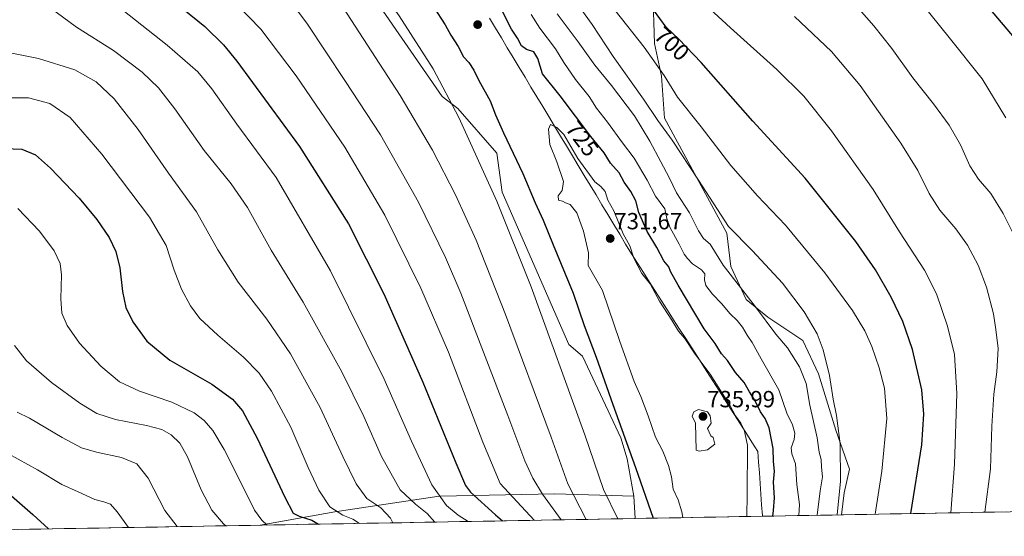
# Model space of a CAD drawing. Units: metres. Extents: x 621093 to 624546, y 4729493 to 4731867.
# Drawn here: x 623590 to 624012, y 4729534 to 4729755 of the extents above; entities that cross this region are included whole.
import ezdxf
from ezdxf.enums import TextEntityAlignment as Align

# ---------------------------------------------------------------- set-up
doc = ezdxf.new("R2010")
doc.units = ezdxf.units.M
doc.header["$MEASUREMENT"] = 0
for name, color, linetype, lineweight in [('Arbolado forestal CxS', 92, 'Continuous', 0), ('Carátula', 7, 'Continuous', 5), ('Cultivos herbáceos CxS', 92, 'Continuous', 0), ('Curva de nivel maestra', 36, 'Continuous', 30), ('Curva de nivel normal', 36, 'Continuous', 0), ('Entidad de ámbito territorial', 19, 'Continuous', 0), ('Entidad de ámbito territorial CxS', 92, 'Continuous', 0), ('Matorral CxS', 135, 'Continuous', 0), ('Municipio', 9, 'Continuous', 13), ('Municipio CxS', 142, 'Continuous', 0), ('Punto de cota en terreno', 7, 'Continuous', 0), ('Rótulo de curva de nivel directora', 19, 'Continuous', 0), ('Rótulo de punto de cota en terreno', 19, 'Continuous', 0)]:
    doc.layers.add(name, color=color, linetype=linetype, lineweight=lineweight)
doc.styles.add('Arial', font='txt', dxfattribs={"height": 0.2})

# ---------------------------------------------------------------- blocks, each defined once
blk = doc.blocks.new('*U151')
at = {"layer": 'Cultivos herbáceos CxS', "color": 92, "linetype": 'Continuous', "lineweight": 0}
blk.add_polyline3d([(623573.51, 4729914.96, 716.3), (623610.94, 4729892.83, 719.46), (623627.1, 4729871.56, 718.4), (623700.14, 4729815.27, 719.67), (623737.71, 4729770.64, 718.81), (623737.77, 4729770.56, 718.82), (623771.16, 4729722.13, 719.53), (623777.84, 4729717.11, 720.49), (623794.57, 4729697.87, 722.69), (623796.87, 4729681.19, 721.26), (623825.5, 4729615.9, 722.42), (623831.35, 4729610.88, 723.72), (623847.8, 4729575.79, 724.92), (623850.44, 4729566.8, 724.66), (623853.34, 4729550.86, 723.97), (623819.34, 4729551.83, 712.21), (623770.29, 4729550.87, 695.05), (623769.81, 4729550.86, 694.87), (623725.12, 4729544.06, 679.04), (623693.1, 4729538.39, 669.06), (623425.23, 4729533.63, 636.89)], dxfattribs=at)
blk = doc.blocks.new('*U156')
at = {"layer": 'Cultivos herbáceos CxS', "color": 92, "linetype": 'Continuous', "lineweight": 0}
blk.add_polyline3d([(624464.78, 4729552.12, 640.55), (623942.38, 4729542.83, 707.97), (623942.38, 4729542.83, 707.97), (623943.62, 4729552.22, 708.16), (623945.89, 4729562.37, 708.04), (623940.04, 4729579.1, 709.9), (623932.51, 4729603.35, 711.19), (623925.83, 4729617.57, 711.93), (623910.78, 4729627.61, 714.67), (623901.58, 4729635.14, 715.78), (623894.89, 4729649.36, 713.87), (623893.22, 4729663.58, 710.61), (623866.47, 4729712.93, 708.66), (623865.2, 4729730.87, 705.21), (623862.26, 4729744.86, 703.21), (623861.52, 4729767.68, 698.08), (623863.73, 4729797.87, 691.77), (623840.17, 4729823.63, 692.21), (623813.67, 4729865.6, 694.13), (623767.95, 4729892.29, 701.62), (623693.5, 4729959.03, 702.39), (623656.86, 4729994.44, 703.84)], dxfattribs=at)
blk = doc.blocks.new('5PATER')
at = {"layer": 'Carátula', "linetype": 'Continuous', "lineweight": 5}
h = blk.add_hatch(color=250, dxfattribs=at)
edge = h.paths.add_edge_path()
edge.add_ellipse((0, 0.01), major_axis=(-1.33, -1.34), ratio=0.999422, start_angle=0, end_angle=360)

msp = doc.modelspace()

# ---------------------------------------------------------------- linework, layer by layer
at = {"layer": 'Arbolado forestal CxS', "color": 92, "linetype": 'Continuous', "lineweight": 0}
for points in [[(623656.86, 4729994.44, 703.84), (623693.5, 4729959.03, 702.39), (623767.95, 4729892.29, 701.62), (623813.67, 4729865.6, 694.13), (623840.17, 4729823.63, 692.21), (623863.73, 4729797.87, 691.77), (623861.52, 4729767.68, 698.08), (623862.26, 4729744.86, 703.21), (623865.2, 4729730.87, 705.21), (623866.47, 4729712.93, 708.66), (623893.22, 4729663.58, 710.61), (623894.89, 4729649.36, 713.87), (623901.58, 4729635.14, 715.78), (623910.78, 4729627.61, 714.67), (623925.83, 4729617.57, 711.93), (623932.51, 4729603.35, 711.19), (623940.04, 4729579.1, 709.9), (623945.89, 4729562.37, 708.04), (623943.62, 4729552.22, 708.16), (623942.38, 4729542.83, 707.97)], [(623861.52, 4729767.68, 698.08), (623862.26, 4729744.86, 703.21), (623865.2, 4729730.87, 705.21), (623866.47, 4729712.93, 708.66), (623893.22, 4729663.58, 710.61), (623894.89, 4729649.36, 713.87), (623901.58, 4729635.14, 715.78), (623910.78, 4729627.61, 714.67), (623925.83, 4729617.57, 711.93), (623932.51, 4729603.35, 711.19), (623940.04, 4729579.1, 709.9), (623945.89, 4729562.37, 708.04), (623943.62, 4729552.22, 708.16), (623942.38, 4729542.83, 707.97), (623853.95, 4729541.25, 722.85), (623853.95, 4729541.25, 722.85), (623853.34, 4729550.86, 723.97), (623850.44, 4729566.8, 724.66), (623847.8, 4729575.79, 724.92), (623831.35, 4729610.88, 723.72), (623825.5, 4729615.9, 722.42), (623796.87, 4729681.19, 721.26), (623794.57, 4729697.87, 722.69), (623777.84, 4729717.11, 720.49), (623771.16, 4729722.13, 719.53), (623737.77, 4729770.56, 718.82)], [(623737.77, 4729770.56, 718.82), (623771.16, 4729722.13, 719.53), (623777.84, 4729717.11, 720.49), (623794.57, 4729697.87, 722.69), (623796.87, 4729681.19, 721.26), (623825.5, 4729615.9, 722.42), (623831.35, 4729610.88, 723.72), (623847.8, 4729575.79, 724.92), (623850.44, 4729566.8, 724.66), (623853.34, 4729550.86, 723.97)], [(623853.34, 4729550.86, 723.97), (623853.95, 4729541.25, 722.85)], [(623942.38, 4729542.83, 707.97), (623853.95, 4729541.25, 722.85)]]:
    msp.add_polyline3d(points, dxfattribs=at)
at = {"layer": 'Cultivos herbáceos CxS', "color": 92, "linetype": 'Continuous', "lineweight": 0}
for points in [[(623656.86, 4729994.44, 703.84), (623693.5, 4729959.03, 702.39), (623767.95, 4729892.29, 701.62), (623813.67, 4729865.6, 694.13), (623840.17, 4729823.63, 692.21), (623863.73, 4729797.87, 691.77), (623861.52, 4729767.68, 698.08), (623862.26, 4729744.86, 703.21), (623865.2, 4729730.87, 705.21), (623866.47, 4729712.93, 708.66), (623893.22, 4729663.58, 710.61), (623894.89, 4729649.36, 713.87), (623901.58, 4729635.14, 715.78), (623910.78, 4729627.61, 714.67), (623925.83, 4729617.57, 711.93), (623932.51, 4729603.35, 711.19), (623940.04, 4729579.1, 709.9), (623945.89, 4729562.37, 708.04), (623943.62, 4729552.22, 708.16), (623942.38, 4729542.83, 707.97)], [(623737.77, 4729770.56, 718.82), (623771.16, 4729722.13, 719.53), (623777.84, 4729717.11, 720.49), (623794.57, 4729697.87, 722.69), (623796.87, 4729681.19, 721.26), (623825.5, 4729615.9, 722.42), (623831.35, 4729610.88, 723.72), (623847.8, 4729575.79, 724.92), (623850.44, 4729566.8, 724.66), (623853.34, 4729550.86, 723.97)], [(623853.34, 4729550.86, 723.97), (623819.34, 4729551.83, 712.21), (623770.29, 4729550.87, 695.05), (623769.81, 4729550.86, 694.87), (623725.12, 4729544.06, 679.04), (623693.1, 4729538.39, 669.06)], [(624464.78, 4729552.12, 640.55), (623942.38, 4729542.83, 707.97)], [(623693.1, 4729538.39, 669.06), (623425.23, 4729533.63, 636.89)]]:
    msp.add_polyline3d(points, dxfattribs=at)
at = {"layer": 'Curva de nivel maestra', "color": 36, "linetype": 'Continuous', "lineweight": 30}
for points in [[(623567.57, 4729843.44, 700), (623592.94, 4729818.15, 700), (623625.94, 4729789.16, 700), (623652.92, 4729765.58, 700), (623669.23, 4729752.14, 700), (623677.25, 4729744.34, 700), (623683.02, 4729737.33, 700), (623709.86, 4729700.75, 700), (623730.98, 4729667.54, 700), (623746.03, 4729637.59, 700), (623762.84, 4729599.66, 700), (623776.99, 4729565.18, 700), (623781.11, 4729555.43, 700), (623783.26, 4729552.58, 700), (623793.97, 4729542.84, 700), (623796.99, 4729540.24, 700)], [(623767.45, 4729760.67, 725), (623772.43, 4729752.99, 725), (623774.88, 4729748.52, 725), (623778.04, 4729743.6, 725), (623780.28, 4729739.26, 725), (623782.48, 4729736.72, 725), (623784.64, 4729733.54, 725), (623786.77, 4729729.01, 725), (623791.7, 4729720.27, 725), (623793.96, 4729714.37, 725), (623797.35, 4729706.62, 725), (623805.76, 4729689.17, 725), (623810.98, 4729676.62, 725), (623814.37, 4729669.22, 725), (623818.66, 4729658.64, 725), (623827.36, 4729637.93, 725), (623832.04, 4729623.95, 725), (623837.2, 4729610.44, 725), (623844.25, 4729590.16, 725), (623854, 4729563.06, 725), (623861.66, 4729541.39, 725)], [(623912.91, 4729542.3, 725), (623913.24, 4729544.7, 725), (623913.61, 4729550.15, 725), (623913.25, 4729556.81, 725), (623913.69, 4729561.51, 725), (623913.31, 4729565.71, 725), (623913.07, 4729571.27, 725), (623911.38, 4729580.06, 725), (623909.66, 4729584.19, 725), (623907.71, 4729586.97, 725), (623905.44, 4729591.69, 725), (623902.92, 4729595.51, 725), (623900.61, 4729599.53, 725), (623897, 4729603.92, 725), (623893.46, 4729609.04, 725), (623890.92, 4729611.84, 725), (623888.27, 4729616.22, 725), (623883.55, 4729622.61, 725), (623872.33, 4729641.31, 725), (623869.12, 4729647.11, 725), (623868.3, 4729649.22, 725), (623866.26, 4729651.75, 725), (623863.19, 4729657.42, 725), (623859.11, 4729664.26, 725), (623855.48, 4729672.46, 725), (623854.16, 4729677.46, 725), (623852.03, 4729681.47, 725), (623849.24, 4729685.48, 725), (623847.04, 4729689.45, 725), (623843.28, 4729693.54, 725), (623840.57, 4729698.08, 725), (623834.86, 4729705.06, 725), (623821.74, 4729722.54, 725), (623814.16, 4729731.97, 725), (623812.19, 4729738.52, 725), (623810.46, 4729741.3, 725), (623807.28, 4729742.36, 725), (623805.17, 4729743.93, 725), (623803.37, 4729747.18, 725), (623800.92, 4729751.05, 725), (623797.19, 4729758.42, 725)], [(623972.14, 4729543.36, 700), (623976.82, 4729572.85, 700), (623977.8, 4729585.99, 700), (623976.83, 4729596.46, 700), (623972.87, 4729613.65, 700), (623968.74, 4729625.69, 700), (623963.67, 4729636.12, 700), (623957.04, 4729647.86, 700), (623948.5, 4729660.07, 700), (623926.86, 4729687.2, 700), (623904.32, 4729711.65, 700), (623882.24, 4729736.84, 700), (623872.67, 4729746.82, 700), (623867.18, 4729751.88, 700), (623861.81, 4729759.37, 700)], [(624016.64, 4729747.29, 675), (624006.31, 4729759.53, 675)], [(623583.34, 4729699.93, 675), (623590.76, 4729699.67, 675), (623596.62, 4729697.15, 675), (623603.06, 4729691.52, 675), (623615.32, 4729678.6, 675), (623623, 4729669.48, 675), (623628.24, 4729661.79, 675), (623631.16, 4729655.75, 675), (623632.83, 4729648.69, 675), (623634, 4729638.55, 675), (623635.4, 4729631.77, 675), (623638.42, 4729625.63, 675), (623644.36, 4729617.26, 675), (623654.22, 4729609.12, 675), (623672.23, 4729598.8, 675), (623681.22, 4729592.46, 675), (623685.47, 4729587.37, 675), (623691.74, 4729575.65, 675), (623703.55, 4729550.43, 675), (623707.18, 4729543.52, 675), (623709.76, 4729542.32, 675), (623715.22, 4729540.5, 675), (623718.08, 4729538.84, 675)], [(623586.31, 4729551.01, 650), (623595.48, 4729543.04, 650), (623602.29, 4729536.78, 650)]]:
    msp.add_polyline3d(points, dxfattribs=at)
at = {"layer": 'Curva de nivel normal', "color": 36, "linetype": 'Continuous', "lineweight": 0}
for points in [[(624012.85, 4729713.09, 680), (624002.81, 4729729.83, 680), (623988.65, 4729747.56, 680), (623961.34, 4729781.52, 680), (623941.79, 4729803.51, 680), (623931.13, 4729814.09, 680), (623898.38, 4729843.54, 680), (623884.76, 4729857.61, 680), (623876.67, 4729866.25, 680), (623870.96, 4729874.3, 680), (623864.81, 4729886.64, 680), (623857.57, 4729904.12, 680), (623847.65, 4729922.86, 680), (623834.02, 4729944.61, 680), (623824.11, 4729957.82, 680), (623813.73, 4729969.32, 680)], [(623582.81, 4729920.58, 720), (623602.13, 4729902.9, 720), (623613.02, 4729893.22, 720), (623627.47, 4729879.66, 720), (623636.29, 4729871.83, 720), (623659.55, 4729850.1, 720), (623694.67, 4729820.55, 720), (623719.25, 4729799.14, 720), (623726.85, 4729791.73, 720), (623735.92, 4729780.48, 720), (623752.62, 4729756.84, 720), (623767.22, 4729734.11, 720), (623778.25, 4729713.21, 720), (623794.62, 4729677.32, 720), (623809.33, 4729640.54, 720), (623832.34, 4729577.07, 720), (623840.38, 4729553.74, 720), (623846.41, 4729541.12, 720)], [(623573.11, 4729907.11, 715), (623590.53, 4729889.96, 715), (623614.19, 4729865.79, 715), (623628.61, 4729850.48, 715), (623648.71, 4729833.25, 715), (623698.36, 4729793.24, 715), (623716.71, 4729776.93, 715), (623728.56, 4729760.44, 715), (623753.14, 4729722.69, 715), (623767, 4729699.23, 715), (623776.78, 4729680.02, 715), (623785.65, 4729660.56, 715), (623798.22, 4729628.79, 715), (623817.81, 4729576.1, 715), (623824.99, 4729556.08, 715), (623832.87, 4729540.88, 715)], [(623579.84, 4729876.34, 710), (623594.39, 4729861.82, 710), (623602.71, 4729851.89, 710), (623615.69, 4729839.52, 710), (623649.96, 4729811.33, 710), (623677.42, 4729788.26, 710), (623695.6, 4729773.41, 710), (623704.66, 4729764.94, 710), (623713.07, 4729753.66, 710), (623729.33, 4729729.12, 710), (623744.65, 4729705.82, 710), (623760.96, 4729676.85, 710), (623772.54, 4729653.12, 710), (623779.1, 4729637.81, 710), (623799.23, 4729585.44, 710), (623806.62, 4729566.04, 710), (623810, 4729558.48, 710), (623814.18, 4729551.68, 710), (623822.09, 4729540.69, 710)], [(623583.08, 4729850.32, 705), (623593.65, 4729838.35, 705), (623605.56, 4729827.31, 705), (623638.49, 4729799.7, 705), (623667.85, 4729774.27, 705), (623683, 4729761.68, 705), (623693.33, 4729751.08, 705), (623708.46, 4729731.02, 705), (623729.31, 4729700.54, 705), (623746.5, 4729671.3, 705), (623761.99, 4729640.02, 705), (623773.81, 4729612.52, 705), (623788.62, 4729574.01, 705), (623796.01, 4729556.24, 705), (623810.52, 4729540.48, 705)], [(623578.45, 4729807.99, 695), (623604.07, 4729784.28, 695), (623625.99, 4729765.84, 695), (623653.14, 4729744.26, 695), (623666.24, 4729732.78, 695), (623672.25, 4729725.47, 695), (623683.05, 4729710.28, 695), (623699.85, 4729687.41, 695), (623723.21, 4729647.4, 695), (623746.2, 4729600.95, 695), (623757.9, 4729574.38, 695), (623766.67, 4729555.72, 695), (623772.91, 4729546.86, 695), (623778.03, 4729542.71, 695), (623782.24, 4729539.98, 695)], [(623562.97, 4729798.48, 690), (623598.26, 4729764.95, 690), (623605.49, 4729758.39, 690), (623614.24, 4729751.91, 690), (623630.05, 4729741.93, 690), (623642.36, 4729732.58, 690), (623649.42, 4729725.95, 690), (623656.49, 4729716.96, 690), (623669.01, 4729699.03, 690), (623680.62, 4729684.78, 690), (623687.53, 4729674.57, 690), (623697.79, 4729656.35, 690), (623711.46, 4729634.02, 690), (623728.05, 4729604.19, 690), (623737.5, 4729585.02, 690), (623745.1, 4729567.81, 690), (623753.14, 4729553.48, 690), (623759.68, 4729547.46, 690), (623764.66, 4729543.39, 690), (623768, 4729539.72, 690)], [(623989.38, 4729543.66, 695), (623990.94, 4729564.55, 695), (623991.95, 4729594.8, 695), (623990.9, 4729611.63, 695), (623987.92, 4729623.78, 695), (623983.21, 4729637.65, 695), (623978.04, 4729647.72, 695), (623967.34, 4729664.21, 695), (623955.97, 4729682.26, 695), (623938.11, 4729707.45, 695), (623926.26, 4729722.29, 695), (623914.74, 4729733.78, 695), (623894.78, 4729751.59, 695), (623875.28, 4729769.66, 695)], [(623940.54, 4729542.79, 710), (623942.04, 4729557.33, 710), (623941.78, 4729573.3, 710), (623940.25, 4729585.39, 710), (623938.89, 4729592.48, 710), (623937.24, 4729602.5, 710), (623934.6, 4729613.57, 710), (623931.94, 4729620.4, 710), (623926.38, 4729629.85, 710), (623917.09, 4729642.2, 710), (623904.28, 4729655.99, 710), (623893.91, 4729666.48, 710), (623881.07, 4729686.34, 710), (623869.8, 4729703.52, 710), (623863.65, 4729711.92, 710), (623857.53, 4729721.04, 710), (623844.44, 4729739.41, 710), (623835.52, 4729753.01, 710), (623828.68, 4729762.41, 710)], [(624018.14, 4729659.23, 685), (624011.7, 4729672.09, 685), (624006.54, 4729680.54, 685), (624001.16, 4729686.81, 685), (623997.4, 4729692.52, 685), (623993.4, 4729701.53, 685), (623988.62, 4729709.87, 685), (623981.83, 4729719.08, 685), (623973.02, 4729730.14, 685), (623963.95, 4729742.71, 685), (623956.35, 4729752.47, 685), (623947.78, 4729762.02, 685)], [(623924.08, 4729542.5, 720), (623924.43, 4729547.31, 720), (623923.21, 4729555.86, 720), (623922.69, 4729564.65, 720), (623921.07, 4729568.99, 720), (623920.88, 4729571.56, 720), (623922.1, 4729575.09, 720), (623922.4, 4729577.81, 720), (623921.4, 4729581.48, 720), (623919.03, 4729586.48, 720), (623915.48, 4729596.4, 720), (623907.94, 4729609.69, 720), (623904.1, 4729616.78, 720), (623902.01, 4729619.81, 720), (623899.88, 4729623.28, 720), (623897.63, 4729626.2, 720), (623894.71, 4729628.98, 720), (623890.9, 4729633.51, 720), (623887.05, 4729637.5, 720), (623884.25, 4729641.13, 720), (623883.58, 4729643.65, 720), (623883.74, 4729646.23, 720), (623882.37, 4729647.94, 720), (623878.52, 4729650.42, 720), (623876.39, 4729652.72, 720), (623874.9, 4729654.54, 720), (623872.79, 4729658.94, 720), (623868.83, 4729666.23, 720), (623867.51, 4729669.9, 720), (623866.61, 4729674.1, 720), (623862.64, 4729679.48, 720), (623859.02, 4729686.32, 720), (623853.44, 4729695.69, 720), (623848.51, 4729702.26, 720), (623842, 4729711.23, 720), (623837.37, 4729717.22, 720), (623834.21, 4729722.25, 720), (623828.3, 4729729.47, 720), (623823.31, 4729736.7, 720), (623819.75, 4729742.65, 720), (623812.98, 4729751.46, 720), (623809.25, 4729757.29, 720)], [(623932.03, 4729542.64, 715), (623933.24, 4729553.15, 715), (623934.25, 4729559.15, 715), (623933.79, 4729563.33, 715), (623933.69, 4729566.56, 715), (623932.86, 4729569.67, 715), (623931.98, 4729575.81, 715), (623928.84, 4729589.81, 715), (623927.24, 4729599.18, 715), (623924.46, 4729606.28, 715), (623919.24, 4729614.42, 715), (623914.31, 4729620.24, 715), (623905.54, 4729632.04, 715), (623891.6, 4729649.84, 715), (623886.02, 4729658.92, 715), (623883.28, 4729661.38, 715), (623881.12, 4729664.62, 715), (623877.24, 4729672.37, 715), (623871.66, 4729680.91, 715), (623868.54, 4729687.47, 715), (623864.87, 4729694.11, 715), (623860.2, 4729703.1, 715), (623853.56, 4729713.92, 715), (623843.8, 4729726.89, 715), (623836.66, 4729735.69, 715), (623829.44, 4729745.67, 715), (623820.48, 4729757.68, 715)], [(623956.86, 4729543.08, 705), (623959.75, 4729561.52, 705), (623961.8, 4729584.2, 705), (623960.81, 4729597.15, 705), (623958.57, 4729605.88, 705), (623955.44, 4729615.07, 705), (623952.39, 4729621.78, 705), (623947.11, 4729630.39, 705), (623935.33, 4729646.58, 705), (623918.46, 4729667.08, 705), (623906.38, 4729679.57, 705), (623894.89, 4729692.55, 705), (623882.18, 4729709.2, 705), (623872.04, 4729721.89, 705), (623866.3, 4729731.2, 705), (623857.83, 4729743.32, 705), (623845.3, 4729759.08, 705)], [(624003.89, 4729543.92, 690), (624006.38, 4729562.5, 690), (624006.96, 4729580.9, 690), (624007.69, 4729594.53, 690), (624009.04, 4729604.19, 690), (624009.58, 4729614.17, 690), (624008.62, 4729622.32, 690), (624007.62, 4729629.02, 690), (624004.68, 4729640.38, 690), (624001.03, 4729649.94, 690), (623996.52, 4729658.43, 690), (623991.52, 4729665.44, 690), (623984.53, 4729673.52, 690), (623980.05, 4729680.59, 690), (623975.18, 4729690.5, 690), (623967.91, 4729702.16, 690), (623950.44, 4729726.96, 690), (623938.1, 4729741.48, 690), (623922.21, 4729756.54, 690)], [(623581.51, 4729741.83, 685), (623597.89, 4729738.55, 685), (623613.5, 4729733.6, 685), (623622.73, 4729728.5, 685), (623630.34, 4729721.26, 685), (623640.63, 4729708.11, 685), (623653.67, 4729689.38, 685), (623665.79, 4729672.68, 685), (623674.86, 4729656.52, 685), (623683.56, 4729642.52, 685), (623695.88, 4729626.69, 685), (623706.06, 4729611.9, 685), (623718.81, 4729588.86, 685), (623728.48, 4729567.8, 685), (623734.19, 4729556.19, 685), (623738.79, 4729549.88, 685), (623744.8, 4729545.81, 685), (623748.96, 4729541.36, 685), (623749.94, 4729539.4, 685)], [(623585.09, 4729721.66, 680), (623593.68, 4729721.67, 680), (623602.74, 4729719.17, 680), (623611.53, 4729713.25, 680), (623625.07, 4729697.4, 680), (623645.5, 4729670.4, 680), (623652.66, 4729658.36, 680), (623656.12, 4729647.74, 680), (623659.33, 4729639.55, 680), (623663.13, 4729632.43, 680), (623667.2, 4729627.03, 680), (623674.86, 4729619.83, 680), (623685.89, 4729610.48, 680), (623692.56, 4729603.54, 680), (623697.88, 4729595.8, 680), (623706.23, 4729580.46, 680), (623713.68, 4729563.07, 680), (623718.19, 4729553.4, 680), (623722.99, 4729546.29, 680), (623728.52, 4729542.69, 680), (623732.8, 4729541, 680), (623735.64, 4729539.15, 680)], [(623901.79, 4729542.1, 730), (623901.9, 4729551.56, 730), (623902.03, 4729572.74, 730), (623900.71, 4729579.3, 730), (623899.21, 4729582.14, 730), (623897.01, 4729585.27, 730), (623894.69, 4729589.61, 730), (623886.08, 4729603.12, 730), (623879.63, 4729611.7, 730), (623875.17, 4729618.49, 730), (623872.56, 4729621.54, 730), (623869.65, 4729626.24, 730), (623864.38, 4729634.37, 730), (623860.32, 4729641.88, 730), (623856.73, 4729646.3, 730), (623853.3, 4729652.88, 730), (623851.62, 4729658.2, 730), (623848.73, 4729663.3, 730), (623844.72, 4729673.15, 730), (623842.15, 4729677.79, 730), (623841.06, 4729681.48, 730), (623839.16, 4729683.6, 730), (623836.59, 4729685.63, 730), (623829.3, 4729695.62, 730), (623823.3, 4729705.87, 730), (623820.36, 4729708.95, 730), (623817.56, 4729710.14, 730), (623816.74, 4729708.24, 730), (623817.3, 4729701.57, 730), (623820.23, 4729694.13, 730), (623823.11, 4729685.74, 730), (623822.65, 4729681.9, 730), (623820.88, 4729679.54, 730), (623821.04, 4729677.8, 730), (623822.72, 4729677.31, 730), (623824.07, 4729676.64, 730), (623825.96, 4729675.87, 730), (623828.9, 4729672.26, 730), (623831.7, 4729664.46, 730), (623833.88, 4729655.14, 730), (623833.73, 4729649.71, 730), (623839.87, 4729638.96, 730), (623847.35, 4729617.12, 730), (623853.5, 4729600, 730), (623856.34, 4729593.57, 730), (623859.52, 4729585.29, 730), (623862.68, 4729576.14, 730), (623865.78, 4729570.1, 730), (623868.19, 4729563.98, 730), (623869.42, 4729559.15, 730), (623870.22, 4729553.81, 730), (623872.3, 4729549.26, 730), (623873.92, 4729544.05, 730), (623874.42, 4729541.62, 730)], [(623589.01, 4729674.19, 670), (623598.32, 4729664.47, 670), (623604.71, 4729655.98, 670), (623607.31, 4729650.61, 670), (623607.85, 4729645.66, 670), (623607.54, 4729635.44, 670), (623608, 4729629.34, 670), (623610.19, 4729623.94, 670), (623615.6, 4729616.49, 670), (623624.65, 4729606.54, 670), (623632.68, 4729599.9, 670), (623641.32, 4729595.88, 670), (623655.19, 4729591.09, 670), (623664.67, 4729586.57, 670), (623669.02, 4729583.25, 670), (623672.66, 4729578.98, 670), (623677.61, 4729570.86, 670), (623686.55, 4729552.97, 670), (623690.57, 4729544.86, 670), (623693.78, 4729540.51, 670), (623695.97, 4729538.44, 670)], [(623587.58, 4729615.5, 665), (623592.8, 4729608.83, 665), (623603.46, 4729599.57, 665), (623615.67, 4729590.68, 665), (623622.99, 4729586.34, 665), (623631.04, 4729583.71, 665), (623644.27, 4729581.17, 665), (623650.83, 4729579.4, 665), (623654.91, 4729577.12, 665), (623658.58, 4729573.6, 665), (623661.82, 4729567.63, 665), (623667.78, 4729553.48, 665), (623672.32, 4729544.82, 665), (623677.25, 4729538.96, 665), (623678.29, 4729538.13, 665)], [(623881.41, 4729570.14, 735), (623884.94, 4729570.76, 735), (623888.11, 4729573.18, 735), (623887.34, 4729575.92, 735), (623886.4, 4729576.63, 735), (623884.97, 4729579.86, 735), (623886.52, 4729582.15, 735), (623886.09, 4729585.34, 735), (623884.9, 4729586.94, 735), (623881.07, 4729588, 735), (623879.09, 4729587.02, 735), (623878.39, 4729585.16, 735), (623879.79, 4729582.18, 735), (623880.08, 4729570.61, 735), (623881.41, 4729570.14, 735)], [(623588.76, 4729586.9, 660), (623594.1, 4729584.33, 660), (623608.08, 4729575.97, 660), (623616.34, 4729571.56, 660), (623622.77, 4729569.66, 660), (623633.51, 4729567.41, 660), (623640.18, 4729564.74, 660), (623645.03, 4729558.59, 660), (623652.19, 4729544.62, 660), (623657.36, 4729537.76, 660)], [(623585.01, 4729568.99, 655), (623597.58, 4729562.06, 655), (623607.95, 4729555.85, 655), (623615.03, 4729552.7, 655), (623622.05, 4729549.34, 655), (623626.03, 4729548.44, 655), (623628.89, 4729547.45, 655), (623631.66, 4729544.15, 655), (623636.51, 4729537.38, 655)]]:
    msp.add_polyline3d(points, dxfattribs=at)
at = {"layer": 'Entidad de ámbito territorial', "color": 19, "linetype": 'Continuous', "lineweight": 0}
msp.add_polyline3d([(623791.41, 4729755.72, 726.89), (623793.95, 4729751.51, 726.95), (623796.49, 4729747.3, 727.24), (623799.03, 4729743.1, 727.62), (623801.57, 4729738.89, 727.72), (623804.11, 4729734.68, 727.66), (623806.65, 4729730.47, 727.5), (623809.19, 4729726.26, 727.58), (623811.73, 4729722.06, 728.35), (623814.27, 4729717.85, 729.25), (623816.8, 4729713.64, 729.38), (623819.34, 4729709.43, 729.67), (623821.88, 4729705.23, 730.41), (623824.42, 4729701.02, 730.05), (623826.96, 4729696.81, 729.96), (623829.5, 4729692.6, 730.1), (623832.04, 4729688.39, 730.52), (623834.58, 4729684.19, 730.59), (623837.12, 4729679.98, 730.8), (623839.66, 4729675.77, 730.78), (623842.2, 4729671.56, 730.85), (623844.74, 4729667.35, 730.53), (623847.28, 4729663.15, 730.51), (623849.82, 4729658.94, 730.11), (623852.36, 4729654.73, 729.81), (623854.94, 4729650.7, 729.89), (623857.52, 4729646.66, 729.84), (623860.1, 4729642.63, 729.92), (623862.68, 4729638.59, 729.83), (623865.26, 4729634.56, 729.44), (623867.83, 4729630.53, 729.46), (623870.41, 4729626.49, 729.7), (623872.99, 4729622.46, 729.38), (623875.57, 4729618.43, 729.87), (623878.15, 4729614.39, 729.72), (623880.73, 4729610.36, 729.96), (623883.31, 4729606.32, 730.15), (623885.89, 4729602.29, 730.08), (623888.47, 4729598.26, 729.88), (623891.05, 4729594.22, 730.01), (623893.62, 4729590.19, 730.19), (623896.2, 4729586.16, 730.41), (623898.78, 4729582.12, 730.45), (623901.36, 4729578.09, 730.09), (623903.94, 4729574.05, 729.37), (623906.52, 4729570.02, 728.14), (623906.84, 4729565.45, 728.12), (623907.17, 4729560.88, 728.19), (623907.5, 4729556.3, 727.98), (623907.82, 4729551.73, 727.62), (623908.14, 4729547.16, 727.26), (623908.47, 4729542.59, 726.78), (623908.48, 4729542.22, 726.75)], dxfattribs=at)
at = {"layer": 'Entidad de ámbito territorial CxS', "color": 92, "linetype": 'Continuous', "lineweight": 0}
msp.add_polyline3d([(624013.02, 4729544.08, 686.67), (624008.04, 4729543.99, 688.26), (624003.06, 4729543.91, 690.03), (623998.08, 4729543.82, 692.5), (623993.11, 4729543.73, 694.19), (623988.13, 4729543.64, 695.23), (623983.15, 4729543.55, 696.22), (623978.17, 4729543.46, 697.75), (623973.19, 4729543.37, 699.35), (623968.22, 4729543.29, 701.01), (623963.24, 4729543.2, 702.62), (623958.26, 4729543.11, 704.36), (623953.28, 4729543.02, 705.89), (623948.3, 4729542.93, 707.23), (623943.32, 4729542.84, 708.62), (623938.35, 4729542.75, 710.83), (623933.37, 4729542.67, 714.04), (623928.39, 4729542.58, 717.41), (623923.41, 4729542.49, 720.27), (623918.43, 4729542.4, 722.56), (623913.45, 4729542.31, 724.64), (623908.48, 4729542.22, 726.75), (623908.48, 4729542.22, 726.75), (623908.47, 4729542.59, 726.78), (623908.14, 4729547.16, 727.26), (623907.82, 4729551.73, 727.62), (623907.5, 4729556.3, 727.98), (623907.17, 4729560.88, 728.19), (623906.84, 4729565.45, 728.12), (623906.52, 4729570.02, 728.14), (623903.94, 4729574.05, 729.37), (623901.36, 4729578.09, 730.09), (623898.78, 4729582.12, 730.45), (623896.2, 4729586.16, 730.41), (623893.62, 4729590.19, 730.19), (623891.05, 4729594.22, 730.01), (623888.47, 4729598.26, 729.88), (623885.89, 4729602.29, 730.08), (623883.31, 4729606.32, 730.15), (623880.73, 4729610.36, 729.96), (623878.15, 4729614.39, 729.72), (623875.57, 4729618.43, 729.87), (623872.99, 4729622.46, 729.38), (623870.41, 4729626.49, 729.7), (623867.83, 4729630.53, 729.46), (623865.26, 4729634.56, 729.44), (623862.68, 4729638.59, 729.83), (623860.1, 4729642.63, 729.92), (623857.52, 4729646.66, 729.84), (623854.94, 4729650.7, 729.89), (623852.36, 4729654.73, 729.81), (623849.82, 4729658.94, 730.11), (623847.28, 4729663.15, 730.51), (623844.74, 4729667.35, 730.53), (623842.2, 4729671.56, 730.85), (623839.66, 4729675.77, 730.78), (623837.12, 4729679.98, 730.8), (623834.58, 4729684.19, 730.59), (623832.04, 4729688.39, 730.52), (623829.5, 4729692.6, 730.1), (623826.96, 4729696.81, 729.96), (623824.42, 4729701.02, 730.05), (623821.88, 4729705.23, 730.41), (623819.34, 4729709.43, 729.67), (623816.8, 4729713.64, 729.38), (623814.27, 4729717.85, 729.25), (623811.73, 4729722.06, 728.35), (623809.19, 4729726.26, 727.58), (623806.65, 4729730.47, 727.5), (623804.11, 4729734.68, 727.66), (623801.57, 4729738.89, 727.72), (623799.03, 4729743.1, 727.62), (623796.49, 4729747.3, 727.24), (623793.95, 4729751.51, 726.95), (623791.41, 4729755.72, 726.89)], dxfattribs=at)
at = {"layer": 'Matorral CxS', "color": 135, "linetype": 'Continuous', "lineweight": 0}
msp.add_polyline3d([(623693.1, 4729538.39, 669.06), (623725.12, 4729544.06, 679.04), (623769.81, 4729550.86, 694.87), (623770.29, 4729550.87, 695.05), (623819.34, 4729551.83, 712.21), (623853.34, 4729550.86, 723.97), (623853.95, 4729541.25, 722.85), (623693.1, 4729538.39, 669.06)], close=True, dxfattribs=at)
for points in [[(623853.34, 4729550.86, 723.97), (623819.34, 4729551.83, 712.21), (623770.29, 4729550.87, 695.05), (623769.81, 4729550.86, 694.87), (623725.12, 4729544.06, 679.04), (623693.1, 4729538.39, 669.06)], [(623853.34, 4729550.86, 723.97), (623853.95, 4729541.25, 722.85)], [(623853.95, 4729541.25, 722.85), (623693.1, 4729538.39, 669.06)]]:
    msp.add_polyline3d(points, dxfattribs=at)
at = {"layer": 'Municipio', "color": 9, "linetype": 'Continuous', "lineweight": 13}
msp.add_polyline3d([(623791.41, 4729755.72, 726.89), (623793.95, 4729751.51, 726.95), (623796.49, 4729747.3, 727.24), (623799.03, 4729743.1, 727.62), (623801.57, 4729738.89, 727.72), (623804.11, 4729734.68, 727.66), (623806.65, 4729730.47, 727.5), (623809.19, 4729726.26, 727.58), (623811.73, 4729722.06, 728.35), (623814.27, 4729717.85, 729.25), (623816.8, 4729713.64, 729.38), (623819.34, 4729709.43, 729.67), (623821.88, 4729705.23, 730.41), (623824.42, 4729701.02, 730.05), (623826.96, 4729696.81, 729.96), (623829.5, 4729692.6, 730.1), (623832.04, 4729688.39, 730.52), (623834.58, 4729684.19, 730.59), (623837.12, 4729679.98, 730.8), (623839.66, 4729675.77, 730.78), (623842.2, 4729671.56, 730.85), (623844.74, 4729667.35, 730.53), (623847.28, 4729663.15, 730.51), (623849.82, 4729658.94, 730.11), (623852.36, 4729654.73, 729.81), (623854.94, 4729650.7, 729.89), (623857.52, 4729646.66, 729.84), (623860.1, 4729642.63, 729.92), (623862.68, 4729638.59, 729.83), (623865.26, 4729634.56, 729.44), (623867.83, 4729630.53, 729.46), (623870.41, 4729626.49, 729.7), (623872.99, 4729622.46, 729.38), (623875.57, 4729618.43, 729.87), (623878.15, 4729614.39, 729.72), (623880.73, 4729610.36, 729.96), (623883.31, 4729606.32, 730.15), (623885.89, 4729602.29, 730.08), (623888.47, 4729598.26, 729.88), (623891.05, 4729594.22, 730.01), (623893.62, 4729590.19, 730.19), (623896.2, 4729586.16, 730.41), (623898.78, 4729582.12, 730.45), (623901.36, 4729578.09, 730.09), (623903.94, 4729574.05, 729.37), (623906.52, 4729570.02, 728.14), (623906.84, 4729565.45, 728.12), (623907.17, 4729560.88, 728.19), (623907.5, 4729556.3, 727.98), (623907.82, 4729551.73, 727.62), (623908.14, 4729547.16, 727.26), (623908.47, 4729542.59, 726.78), (623908.48, 4729542.22, 726.75)], dxfattribs=at)
msp.add_polyline3d([(623791.41, 4729755.72, 726.89), (623793.95, 4729751.51, 726.95), (623796.49, 4729747.3, 727.24), (623799.03, 4729743.1, 727.62), (623801.57, 4729738.89, 727.72), (623804.11, 4729734.68, 727.66), (623806.65, 4729730.47, 727.5), (623809.19, 4729726.26, 727.58), (623811.73, 4729722.06, 728.35), (623814.27, 4729717.85, 729.25), (623816.8, 4729713.64, 729.38), (623819.34, 4729709.43, 729.67), (623821.88, 4729705.23, 730.41), (623824.42, 4729701.02, 730.05), (623826.96, 4729696.81, 729.96), (623829.5, 4729692.6, 730.1), (623832.04, 4729688.39, 730.52), (623834.58, 4729684.19, 730.59), (623837.12, 4729679.98, 730.8), (623839.66, 4729675.77, 730.78), (623842.2, 4729671.56, 730.85), (623844.74, 4729667.35, 730.53), (623847.28, 4729663.15, 730.51), (623849.82, 4729658.94, 730.11), (623852.36, 4729654.73, 729.81), (623854.94, 4729650.7, 729.89), (623857.52, 4729646.66, 729.84), (623860.1, 4729642.63, 729.92), (623862.68, 4729638.59, 729.83), (623865.26, 4729634.56, 729.44), (623867.83, 4729630.53, 729.46), (623870.41, 4729626.49, 729.7), (623872.99, 4729622.46, 729.38), (623875.57, 4729618.43, 729.87), (623878.15, 4729614.39, 729.72), (623880.73, 4729610.36, 729.96), (623883.31, 4729606.32, 730.15), (623885.89, 4729602.29, 730.08), (623888.47, 4729598.26, 729.88), (623891.05, 4729594.22, 730.01), (623893.62, 4729590.19, 730.19), (623896.2, 4729586.16, 730.41), (623898.78, 4729582.12, 730.45), (623901.36, 4729578.09, 730.09), (623903.94, 4729574.05, 729.37), (623906.52, 4729570.02, 728.14), (623906.84, 4729565.45, 728.12), (623907.17, 4729560.88, 728.19), (623907.5, 4729556.3, 727.98), (623907.82, 4729551.73, 727.62), (623908.14, 4729547.16, 727.26), (623908.47, 4729542.59, 726.78), (623908.48, 4729542.22, 726.75)], dxfattribs=at)
at = {"layer": 'Municipio CxS', "color": 142, "linetype": 'Continuous', "lineweight": 0}
for points in [[(623791.41, 4729755.72, 726.89), (623793.95, 4729751.51, 726.95), (623796.49, 4729747.3, 727.24), (623799.03, 4729743.1, 727.62), (623801.57, 4729738.89, 727.72), (623804.11, 4729734.68, 727.66), (623806.65, 4729730.47, 727.5), (623809.19, 4729726.26, 727.58), (623811.73, 4729722.06, 728.35), (623814.27, 4729717.85, 729.25), (623816.8, 4729713.64, 729.38), (623819.34, 4729709.43, 729.67), (623821.88, 4729705.23, 730.41), (623824.42, 4729701.02, 730.05), (623826.96, 4729696.81, 729.96), (623829.5, 4729692.6, 730.1), (623832.04, 4729688.39, 730.52), (623834.58, 4729684.19, 730.59), (623837.12, 4729679.98, 730.8), (623839.66, 4729675.77, 730.78), (623842.2, 4729671.56, 730.85), (623844.74, 4729667.35, 730.53), (623847.28, 4729663.15, 730.51), (623849.82, 4729658.94, 730.11), (623852.36, 4729654.73, 729.81), (623854.94, 4729650.7, 729.89), (623857.52, 4729646.66, 729.84), (623860.1, 4729642.63, 729.92), (623862.68, 4729638.59, 729.83), (623865.26, 4729634.56, 729.44), (623867.83, 4729630.53, 729.46), (623870.41, 4729626.49, 729.7), (623872.99, 4729622.46, 729.38), (623875.57, 4729618.43, 729.87), (623878.15, 4729614.39, 729.72), (623880.73, 4729610.36, 729.96), (623883.31, 4729606.32, 730.15), (623885.89, 4729602.29, 730.08), (623888.47, 4729598.26, 729.88), (623891.05, 4729594.22, 730.01), (623893.62, 4729590.19, 730.19), (623896.2, 4729586.16, 730.41), (623898.78, 4729582.12, 730.45), (623901.36, 4729578.09, 730.09), (623903.94, 4729574.05, 729.37), (623906.52, 4729570.02, 728.14), (623906.84, 4729565.45, 728.12), (623907.17, 4729560.88, 728.19), (623907.5, 4729556.3, 727.98), (623907.82, 4729551.73, 727.62), (623908.14, 4729547.16, 727.26), (623908.47, 4729542.59, 726.78), (623908.48, 4729542.22, 726.75), (623903.49, 4729542.13, 728.89), (623898.49, 4729542.05, 730.94), (623893.5, 4729541.96, 732.7), (623888.51, 4729541.87, 733.08), (623883.52, 4729541.78, 732.46), (623878.53, 4729541.69, 731.42), (623873.54, 4729541.6, 729.47), (623868.55, 4729541.51, 727.25), (623863.55, 4729541.42, 725.54), (623858.56, 4729541.34, 723.9), (623853.57, 4729541.25, 722.34), (623848.58, 4729541.16, 720.69), (623843.59, 4729541.07, 718.94), (623838.6, 4729540.98, 717.06), (623833.61, 4729540.89, 714.99), (623828.61, 4729540.8, 712.69), (623823.62, 4729540.71, 710.25), (623818.63, 4729540.62, 708.16), (623813.64, 4729540.54, 706.09), (623808.65, 4729540.45, 703.98), (623803.66, 4729540.36, 702.15), (623798.67, 4729540.27, 700.41), (623793.68, 4729540.18, 698.48), (623788.68, 4729540.09, 696.59), (623783.69, 4729540, 695.09), (623778.7, 4729539.91, 693.66), (623773.71, 4729539.83, 692.06), (623768.72, 4729539.74, 690), (623763.73, 4729539.65, 688.18), (623758.74, 4729539.56, 687.13), (623753.74, 4729539.47, 686.04), (623748.75, 4729539.38, 684.34), (623743.76, 4729539.29, 682.53), (623738.77, 4729539.2, 680.79), (623733.78, 4729539.12, 679.42), (623728.79, 4729539.03, 678.36), (623723.8, 4729538.94, 676.72), (623718.8, 4729538.85, 674.85), (623713.81, 4729538.76, 673.66), (623708.82, 4729538.67, 672.88), (623703.83, 4729538.58, 672.06), (623698.84, 4729538.49, 671.01), (623693.85, 4729538.4, 669.56), (623688.86, 4729538.32, 668.06), (623683.87, 4729538.23, 666.54), (623678.87, 4729538.14, 665.15), (623673.88, 4729538.05, 663.94), (623668.89, 4729537.96, 662.57), (623663.9, 4729537.87, 661.33), (623658.91, 4729537.78, 660.35), (623653.92, 4729537.69, 659.16), (623648.93, 4729537.61, 657.79), (623643.93, 4729537.52, 656.59), (623638.94, 4729537.43, 655.55), (623633.95, 4729537.34, 654.59), (623628.96, 4729537.25, 653.91), (623623.97, 4729537.16, 653.26), (623618.98, 4729537.07, 652.38), (623613.99, 4729536.98, 651.56), (623608.99, 4729536.9, 650.9), (623604, 4729536.81, 650.23), (623599.01, 4729536.72, 649.34), (623594.02, 4729536.63, 648.13), (623589.03, 4729536.54, 646.82)], [(624013.02, 4729544.08, 686.67), (624008.04, 4729543.99, 688.26), (624003.06, 4729543.91, 690.03), (623998.08, 4729543.82, 692.5), (623993.11, 4729543.73, 694.19), (623988.13, 4729543.64, 695.23), (623983.15, 4729543.55, 696.22), (623978.17, 4729543.46, 697.75), (623973.19, 4729543.37, 699.35), (623968.22, 4729543.29, 701.01), (623963.24, 4729543.2, 702.62), (623958.26, 4729543.11, 704.36), (623953.28, 4729543.02, 705.89), (623948.3, 4729542.93, 707.23), (623943.32, 4729542.84, 708.62), (623938.35, 4729542.75, 710.83), (623933.37, 4729542.67, 714.04), (623928.39, 4729542.58, 717.41), (623923.41, 4729542.49, 720.27), (623918.43, 4729542.4, 722.56), (623913.45, 4729542.31, 724.64), (623908.48, 4729542.22, 726.75), (623908.48, 4729542.22, 726.75), (623908.47, 4729542.59, 726.78), (623908.14, 4729547.16, 727.26), (623907.82, 4729551.73, 727.62), (623907.5, 4729556.3, 727.98), (623907.17, 4729560.88, 728.19), (623906.84, 4729565.45, 728.12), (623906.52, 4729570.02, 728.14), (623903.94, 4729574.05, 729.37), (623901.36, 4729578.09, 730.09), (623898.78, 4729582.12, 730.45), (623896.2, 4729586.16, 730.41), (623893.62, 4729590.19, 730.19), (623891.05, 4729594.22, 730.01), (623888.47, 4729598.26, 729.88), (623885.89, 4729602.29, 730.08), (623883.31, 4729606.32, 730.15), (623880.73, 4729610.36, 729.96), (623878.15, 4729614.39, 729.72), (623875.57, 4729618.43, 729.87), (623872.99, 4729622.46, 729.38), (623870.41, 4729626.49, 729.7), (623867.83, 4729630.53, 729.46), (623865.26, 4729634.56, 729.44), (623862.68, 4729638.59, 729.83), (623860.1, 4729642.63, 729.92), (623857.52, 4729646.66, 729.84), (623854.94, 4729650.7, 729.89), (623852.36, 4729654.73, 729.81), (623849.82, 4729658.94, 730.11), (623847.28, 4729663.15, 730.51), (623844.74, 4729667.35, 730.53), (623842.2, 4729671.56, 730.85), (623839.66, 4729675.77, 730.78), (623837.12, 4729679.98, 730.8), (623834.58, 4729684.19, 730.59), (623832.04, 4729688.39, 730.52), (623829.5, 4729692.6, 730.1), (623826.96, 4729696.81, 729.96), (623824.42, 4729701.02, 730.05), (623821.88, 4729705.23, 730.41), (623819.34, 4729709.43, 729.67), (623816.8, 4729713.64, 729.38), (623814.27, 4729717.85, 729.25), (623811.73, 4729722.06, 728.35), (623809.19, 4729726.26, 727.58), (623806.65, 4729730.47, 727.5), (623804.11, 4729734.68, 727.66), (623801.57, 4729738.89, 727.72), (623799.03, 4729743.1, 727.62), (623796.49, 4729747.3, 727.24), (623793.95, 4729751.51, 726.95), (623791.41, 4729755.72, 726.89)]]:
    msp.add_polyline3d(points, dxfattribs=at)

# ---------------------------------------------------------------- block references
at = {"layer": 'Cultivos herbáceos CxS', "color": 92, "linetype": 'Continuous', "lineweight": 0}
for name in ['*U156', '*U151']:
    msp.add_blockref(name, (0, 0), dxfattribs=at)
at = {"layer": 'Punto de cota en terreno', "linetype": 'Continuous', "lineweight": 0}
for p in [(623786.32, 4729753.01, 727.59), (623843.2, 4729661.3, 731.67), (623883, 4729585, 735.99)]:
    msp.add_blockref('5PATER', p, dxfattribs=at)

# ---------------------------------------------------------------- texts
at = {"layer": 'Rótulo de curva de nivel directora', "color": 19, "linetype": 'Continuous', "lineweight": 0, "style": 'Arial'}
for s, rotation, p in [('700', -42.666, (623869.67, 4729744.79)), ('725', -53.1092, (623831.19, 4729704.08))]:
    msp.add_text(s, height=7, rotation=rotation, dxfattribs=at).set_placement(p, align=Align.MIDDLE_CENTER)
at = {"layer": 'Rótulo de punto de cota en terreno', "color": 19, "linetype": 'Continuous', "lineweight": 0, "style": 'Arial'}
for s, p in [('731,67', (623844.96, 4729663.06)), ('735,99', (623884.76, 4729586.76))]:
    msp.add_text(s, height=7, dxfattribs=at).set_placement(p, align=Align.BOTTOM_LEFT)

doc.saveas('drawing.dxf')
